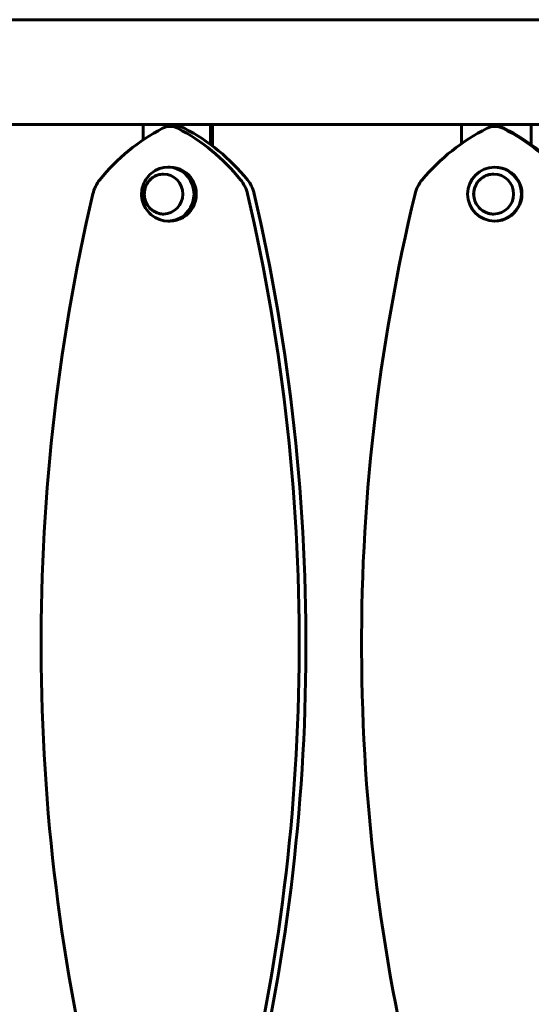
# Model space of a CAD drawing. Units: millimetres. Extents: x 4792 to 14794, y 1630 to 21078.
# Drawn here: x 7919 to 8213, y 18930 to 19496 of the extents above; entities that cross this region are included whole.
import ezdxf

# ---------------------------------------------------------------- set-up
doc = ezdxf.new("R2010")
doc.units = ezdxf.units.MM
doc.header["$LTSCALE"] = 120
doc.layers.add('Widoczne (ISO)', color=7, linetype='Continuous', lineweight=60)

msp = doc.modelspace()

# ---------------------------------------------------------------- linework, layer by layer
at = {"layer": 'Widoczne (ISO)'}
for p, q in [((8238.17, 19496.22), (7353.17, 19496.22)), ((7854.73, 19435.92), (7990.02, 19435.92)), ((7990.02, 19435.92), (8028.66, 19435.92)), ((7990.02, 19427.15), (7990.02, 19435.92)), ((8009.34, 19434.84), (8005.47, 19434.84)), ((8028.66, 19435.92), (8028.66, 19424.41)), ((8029.24, 19435.92), (8028.66, 19435.92)), ((8029.24, 19435.92), (8172.85, 19435.92)), ((8029.7, 19423.64), (8029.7, 19435.92)), ((8172.85, 19435.92), (8212.8, 19435.92)), ((8172.85, 19424.95), (8172.85, 19435.92)), ((8192.83, 19434.84), (8192.06, 19434.84)), ((8212.8, 19435.92), (8212.8, 19424.41)), ((8212.91, 19435.92), (8212.8, 19435.92)), ((8212.91, 19435.92), (8238.17, 19435.92)), ((8005.47, 19411.42), (8004.18, 19411.42)), ((8192.06, 19411.42), (8191.8, 19411.42)), ((8005.47, 19380.42), (8004.18, 19380.42)), ((8192.06, 19380.42), (8191.8, 19380.42))]:
    msp.add_line(p, q, dxfattribs=at)
for centre, major_axis, ratio, start_param, end_param in [((8052.46, 19328.3), (0, -118.1), 0.966149, 3.608275, 4.014877), ((8005.47, 19424.84), (0, 10), 0.966149, 5.816432, 6.749867), ((8009.34, 19424.84), (0, 10), 0.966149, 5.816432, 6.283185), ((7958.47, 19328.3), (0, -118.1), 0.966149, 2.268237, 2.674839), ((7962.34, 19328.3), (0, 118.1), 0.966149, 5.409829, 5.816432), ((8240.63, 19328.3), (0, -118.1), 0.998692, 3.608275, 4.014877), ((8192.06, 19424.84), (0, 10), 0.998692, 5.816432, 6.749867), ((8192.83, 19424.84), (0, 10), 0.998692, 5.816432, 6.283185), ((8143.48, 19328.3), (0, -118.1), 0.998692, 2.268237, 2.674839), ((8144.25, 19328.3), (0, 118.1), 0.998692, 5.409829, 5.816432), ((8004.18, 19395.92), (0, -15.5), 0.966149, 5.773476, 9.934487), ((8005.47, 19395.92), (0, -15.5), 0.966149, 0, 3.141593), ((8192.06, 19395.92), (0, -15.5), 0.998692, 0, 3.141593), ((7979.82, 19391.31), (0, 20), 0.966149, 0.873285, 1.334391), ((8031.12, 19391.31), (0, -20), 0.966149, 1.80713, 2.268237), ((8034.99, 19391.31), (0, 20), 0.966149, 4.948723, 5.409829), ((8165.54, 19391.31), (0, 20), 0.998692, 0.873285, 1.334391), ((8999.91, 19136.95), (0, -1106.04), 0.966149, 4.475984, 4.970852), ((7011.01, 19137.02), (0, -1106.04), 0.966149, 1.312262, 1.80713), ((7014.88, 19137.02), (0, 1106.04), 0.966149, 4.453855, 4.948723), ((9220, 19136.95), (0, -1106.04), 0.998692, 4.475984, 4.970852)]:
    msp.add_ellipse(centre, major_axis=major_axis, ratio=ratio, start_param=start_param, end_param=end_param, dxfattribs=at)
for centre, major_axis, ratio in [((8191.8, 19395.92), (0, 15.5), 0.998692), ((8001.6, 19395.92), (0, 11.5), 0.966149), ((8191.29, 19395.92), (0, 11.5), 0.998692)]:
    msp.add_ellipse(centre, major_axis=major_axis, ratio=ratio, dxfattribs=at)
for points, knots in [([(7996.87, 19409.45), (7995.4, 19408.6), (7994.09, 19407.52), (7991.87, 19405.03), (7990.97, 19403.62), (7989.65, 19400.61), (7989.24, 19399.01), (7988.93, 19395.76), (7989.04, 19394.1), (7989.77, 19390.89), (7990.39, 19389.33), (7992.13, 19386.46), (7993.23, 19385.15), (7995.26, 19383.42), (7996.04, 19382.87), (7996.87, 19382.39)], [3.954338, 3.954338, 3.954338, 3.954338, 4.269615, 4.269615, 4.59071, 4.59071, 4.917107, 4.917107, 5.246268, 5.246268, 5.574704, 5.574704, 5.899104, 5.899104, 6.076513, 6.076513, 6.076513, 6.076513]), ([(8001.68, 19407.42), (8000.52, 19407.41), (7999.36, 19407.22), (7997.13, 19406.46), (7996.07, 19405.89), (7994.16, 19404.43), (7993.32, 19403.54), (7991.96, 19401.54), (7991.43, 19400.42), (7990.74, 19398.07), (7990.58, 19396.83), (7990.65, 19394.38), (7990.87, 19393.15), (7991.69, 19390.84), (7992.27, 19389.75), (7993.75, 19387.83), (7994.64, 19386.98), (7996.63, 19385.64), (7997.73, 19385.13), (7999.79, 19384.56), (8000.73, 19384.43), (8001.68, 19384.42)], [4.236528, 4.236528, 4.236528, 4.236528, 4.547768, 4.547768, 4.866296, 4.866296, 5.18584, 5.18584, 5.506512, 5.506512, 5.827989, 5.827989, 6.14972, 6.14972, 6.471094, 6.471094, 6.791582, 6.791582, 7.110921, 7.110921, 7.364373, 7.364373, 7.364373, 7.364373]), ([(8191.31, 19407.42), (8190.09, 19407.42), (8188.87, 19407.22), (8186.55, 19406.45), (8185.45, 19405.88), (8183.48, 19404.41), (8182.62, 19403.52), (8181.21, 19401.51), (8180.67, 19400.4), (8179.97, 19398.05), (8179.81, 19396.81), (8179.88, 19394.36), (8180.11, 19393.14), (8180.95, 19390.83), (8181.55, 19389.75), (8183.07, 19387.83), (8183.99, 19386.99), (8186.04, 19385.64), (8187.17, 19385.13), (8189.31, 19384.56), (8190.31, 19384.42), (8191.31, 19384.42)], [4.230978, 4.230978, 4.230978, 4.230978, 4.549584, 4.549584, 4.869529, 4.869529, 5.189509, 5.189509, 5.509533, 5.509533, 5.829591, 5.829591, 6.14966, 6.14966, 6.469713, 6.469713, 6.78973, 6.78973, 7.109702, 7.109702, 7.369923, 7.369923, 7.369923, 7.369923])]:
    msp.add_open_spline(points, degree=3, knots=knots, dxfattribs=at)

doc.saveas('drawing.dxf')
